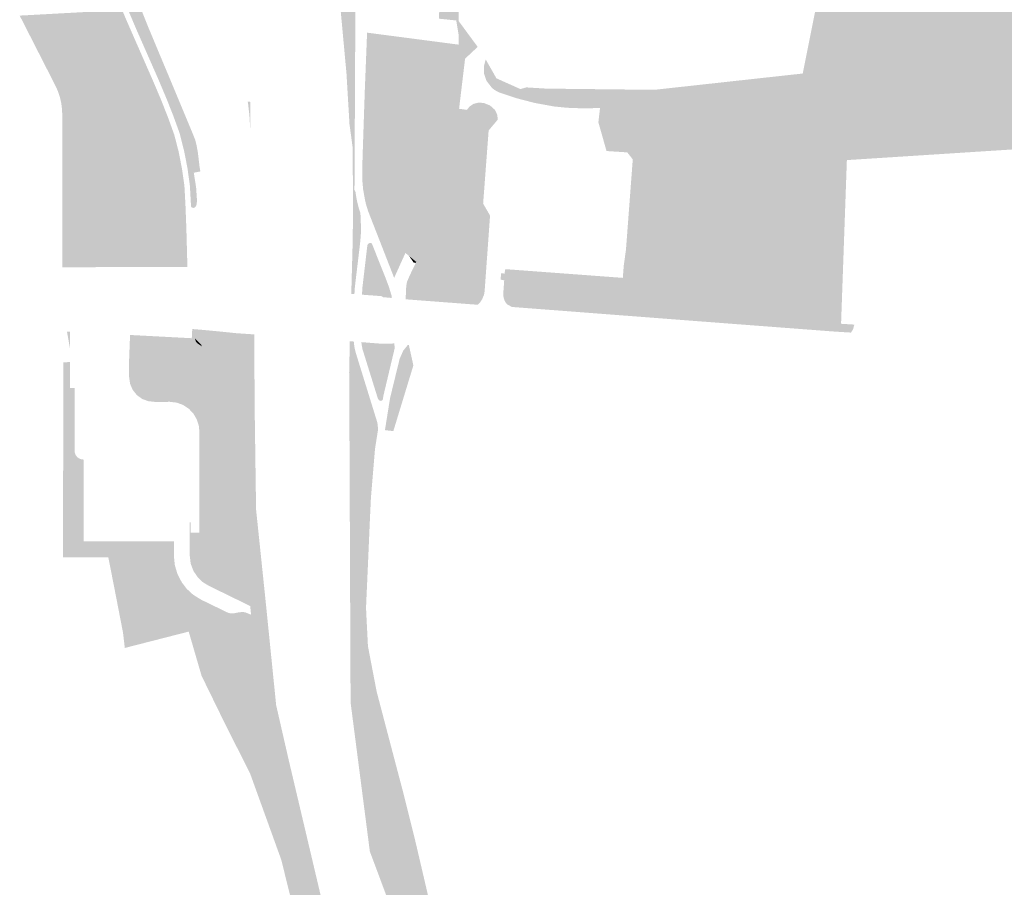
# Model space of a CAD drawing. Units: inches. Extents: x -645293 to -590036, y -1169592 to -1135176.
# Drawn here: x -597539 to -597142, y -1164271 to -1163922 of the extents above; entities that cross this region are included whole.
import ezdxf

# ---------------------------------------------------------------- set-up
doc = ezdxf.new("R2010")
doc.units = ezdxf.units.IN
doc.header["$MEASUREMENT"] = 0

msp = doc.modelspace()

# ---------------------------------------------------------------- hatches: boundary and pattern name
for points in [[(-597403.07, -1163868.98), (-597403.31, -1163917.99), (-597403.35, -1163926.54), (-597403.62, -1163980.56), (-597403.65, -1163986.77), (-597403.67, -1163990.59), (-597403.26, -1163991.35), (-597403.21, -1163991.78), (-597402.7, -1163994.75), (-597401.99, -1163997.68), (-597401.32, -1163999.76), (-597401.23, -1164000.76), (-597401.04, -1164005.79), (-597401.12, -1164008.8), (-597401.44, -1164012.28), (-597403.5, -1164029.53), (-597403.65, -1164031.51), (-597403.68, -1164032.5), (-597404.96, -1164032.41), (-597404.46, -1164013.92), (-597404.29, -1164003.78), (-597404.3, -1163990.81), (-597404.39, -1163973.51), (-597405.68, -1163964.02), (-597406.88, -1163943.74), (-597410.18, -1163907.95), (-597408.1, -1163888.49), (-597408.23, -1163879.16), (-597408.07, -1163876.01), (-597407.03, -1163860.85), (-597407.47, -1163850.4), (-597406.57, -1163840.93), (-597407.13, -1163790.89), (-597417.44, -1163707.77), (-597416.96, -1163707.7), (-597414.49, -1163707.79), (-597413.52, -1163708.22), (-597411.88, -1163716.5), (-597409.24, -1163730.23), (-597408.2, -1163736.2), (-597406.89, -1163744.07), (-597406.21, -1163749), (-597405.33, -1163756.05), (-597404.92, -1163761.28), (-597404.81, -1163764.02), (-597404.76, -1163766.57), (-597404.8, -1163775), (-597405.1, -1163785.02), (-597405.21, -1163788.76), (-597405.04, -1163791.99), (-597404.74, -1163797.96), (-597404.33, -1163807.98), (-597404, -1163817.03), (-597403.9, -1163822.04), (-597403.94, -1163826.07), (-597404.1, -1163829.11), (-597404.43, -1163833.09), (-597404.76, -1163836.08), (-597405.35, -1163840.06), (-597405.99, -1163844.01), (-597406.56, -1163847.99), (-597406.7, -1163850.99), (-597406.62, -1163853.01), (-597406.38, -1163855.01), (-597405.69, -1163857.94), (-597405.17, -1163859.87), (-597403.87, -1163864.74), (-597403.28, -1163867.63), (-597403.07, -1163868.98)], [(-597362.98, -1163762.16), (-597363.14, -1163741.51), (-597361.04, -1163741.85), (-597360.11, -1163729.16), (-597357.78, -1163710.09), (-597359.8, -1163737.51), (-597359.58, -1163770.05), (-597359.52, -1163780.28), (-597359.48, -1163787.02), (-597359.46, -1163790.02), (-597359.44, -1163792.4), (-597359.73, -1163808.89), (-597361.75, -1163922.43), (-597362.91, -1163770.97), (-597362.98, -1163762.16)], [(-597476.23, -1163731.01), (-597477.41, -1163732.62), (-597480.01, -1163735.65), (-597482.82, -1163738.47), (-597484.31, -1163739.8), (-597484.67, -1163740.11), (-597485.46, -1163740.72), (-597489.43, -1163743.74), (-597493.41, -1163746.72), (-597496.84, -1163749.27), (-597500.08, -1163751.68), (-597502.46, -1163753.47), (-597504.81, -1163755.33), (-597507.06, -1163757.3), (-597509.21, -1163759.36), (-597511.26, -1163761.55), (-597513.85, -1163764.6), (-597515.66, -1163766.98), (-597517.39, -1163769.48), (-597518.97, -1163771.96), (-597520.01, -1163773.68), (-597520.91, -1163775.51), (-597522.12, -1163778.22), (-597522.88, -1163780.1), (-597523.59, -1163781.96), (-597524.57, -1163784.8), (-597525.48, -1163787.67), (-597526.23, -1163790.57), (-597526.82, -1163793.53), (-597527.26, -1163796.49), (-597527.57, -1163799.46), (-597527.68, -1163802.47), (-597527.71, -1163805.46), (-597527.6, -1163808.45), (-597527.37, -1163811.45), (-597527.01, -1163814.43), (-597526.45, -1163817.35), (-597525.62, -1163820.23), (-597522.92, -1163827.76), (-597519.49, -1163837.11), (-597512.24, -1163856.8), (-597503.89, -1163879.29), (-597499, -1163892.42), (-597494.47, -1163904.59), (-597490.99, -1163913.99), (-597488.87, -1163919.57), (-597486.64, -1163925.15), (-597481.64, -1163937.12), (-597477.77, -1163946.34), (-597470.07, -1163964.82), (-597468.55, -1163968.5), (-597467.83, -1163970.35), (-597467.31, -1163972.3), (-597466.77, -1163975.26), (-597466.06, -1163981.21), (-597465.76, -1163983.07), (-597468.39, -1163983.59), (-597467.44, -1163989.56), (-597467.15, -1163994.05), (-597467.13, -1163995.26), (-597467.29, -1163996.46), (-597467.49, -1163997.08), (-597467.94, -1163997.55), (-597468.55, -1163997.78), (-597469.17, -1163997.66), (-597469.5, -1163997.12), (-597469.96, -1163988.8), (-597470.94, -1163981.71), (-597472.32, -1163974.68), (-597474.08, -1163967.74), (-597476.53, -1163960.96), (-597479.15, -1163954.3), (-597482.69, -1163945.89), (-597491.55, -1163925.77), (-597495.8, -1163915.76), (-597499.62, -1163906.31), (-597506.87, -1163886.79), (-597513.63, -1163868.31), (-597525.59, -1163835.17), (-597528.38, -1163826.88), (-597530.55, -1163818.43), (-597531.53, -1163812.8), (-597531.8, -1163808.83), (-597531.83, -1163802.82), (-597531.68, -1163798.85), (-597530.53, -1163791.25), (-597529.28, -1163786.09), (-597528.01, -1163781.77), (-597526.33, -1163777.6), (-597524.12, -1163773.14), (-597519.4, -1163765.02), (-597516.66, -1163761.08), (-597513.56, -1163757.41), (-597507.84, -1163752.57), (-597501.84, -1163748.07), (-597497.1, -1163744.69), (-597486.93, -1163738.02), (-597483.72, -1163735.65), (-597481.79, -1163733.33), (-597480.62, -1163730.57), (-597480.11, -1163727.63), (-597480.04, -1163724.62), (-597480.88, -1163718.38), (-597479.19, -1163718.34), (-597477.43, -1163718.76), (-597476.17, -1163719.39), (-597475.21, -1163720.13), (-597474.37, -1163721.27), (-597474.03, -1163723.56), (-597473.99, -1163725.03), (-597474.13, -1163726.8), (-597474.34, -1163727.52), (-597475.18, -1163729.33), (-597476.23, -1163731.01)], [(-597367.89, -1163780.35), (-597374.56, -1163776.12), (-597382.69, -1163774.37), (-597390.36, -1163776.17), (-597394.99, -1163779.3), (-597396.2, -1163778.92), (-597397.14, -1163776.11), (-597397.45, -1163762.43), (-597398.33, -1163752.15), (-597396.11, -1163752.31), (-597396.07, -1163750.99), (-597391.02, -1163751.55), (-597391.83, -1163758.83), (-597386.98, -1163759.34), (-597385.99, -1163749.92), (-597384.81, -1163738.66), (-597384.53, -1163737.55), (-597369.92, -1163738.35), (-597368.35, -1163738.79), (-597366.89, -1163739.53), (-597365.89, -1163740.29), (-597365.02, -1163741.2), (-597363.14, -1163741.51), (-597362.98, -1163762.16), (-597362.91, -1163770.97), (-597361.75, -1163922.43), (-597361.71, -1163928.03), (-597362.69, -1163922.26), (-597369.66, -1163921.53), (-597363.92, -1163786.81), (-597367.89, -1163780.35)], [(-597060.71, -1163981.73), (-597060.53, -1163982.21), (-597053.65, -1164000.57), (-597050.66, -1164010.28), (-597050.11, -1164013.76), (-597049.99, -1164017.57), (-597050.53, -1164021.01), (-597052.99, -1164027.65), (-597055.07, -1164030.4), (-597057.41, -1164032.74), (-597060.53, -1164034.37), (-597071.69, -1164037.8), (-597090.11, -1164041.16), (-597097.21, -1164041.94), (-597097.73, -1164037.2), (-597115.76, -1163987.78), (-597121.12, -1163973.09), (-597205.35, -1163978.51), (-597205.88, -1163993.5), (-597207.52, -1164039.71), (-597207.69, -1164044.45), (-597293.66, -1164036.95), (-597336.93, -1164033.18), (-597336.45, -1164028.3), (-597343.36, -1164026.94), (-597295.08, -1164030.63), (-597294.83, -1164027.82), (-597343.17, -1164024.22), (-597343.12, -1164023.55), (-597342.91, -1164022.44), (-597295.59, -1164025.95), (-597295.23, -1164021.18), (-597294.31, -1164014.47), (-597291.77, -1163980.71), (-597291.58, -1163978.21), (-597293.81, -1163975.4), (-597302.15, -1163974.85), (-597303.83, -1163968.93), (-597305.43, -1163963.28), (-597304.77, -1163957.49), (-597309.24, -1163957.64), (-597312.27, -1163957.64), (-597318.01, -1163957.43), (-597323.29, -1163956.9), (-597330.96, -1163955.51), (-597338.75, -1163953.49), (-597339.48, -1163953.24), (-597345.57, -1163951.17), (-597347.2, -1163950.28), (-597348.28, -1163949.44), (-597348.82, -1163948.74), (-597350.57, -1163946.47), (-597351.48, -1163943.7), (-597351.49, -1163940.58), (-597350.82, -1163937.94), (-597346.49, -1163945.57), (-597336.85, -1163949.89), (-597334.46, -1163949.22), (-597326.36, -1163949.71), (-597282.98, -1163950.2), (-597223.14, -1163943.63), (-597215.65, -1163906.35), (-597215.04, -1163877.48), (-597214.97, -1163874.37), (-597214.78, -1163865.2), (-597190.16, -1163856.32), (-597176.44, -1163851.37), (-597126.98, -1163833.52), (-597116.09, -1163829.59), (-597095.26, -1163886.41), (-597094.13, -1163889.65), (-597063.57, -1163972.48), (-597061.9, -1163977.83), (-597060.71, -1163981.73)], [(-597362.51, -1163875.92), (-597362.12, -1163874.37), (-597361.75, -1163922.43), (-597361.71, -1163928.03), (-597362.69, -1163922.26), (-597364.36, -1163912.91), (-597364.68, -1163902.85), (-597365.03, -1163893.78), (-597364.61, -1163884.73), (-597362.51, -1163875.92)], [(-597538.51, -1163920.3), (-597497.24, -1163918.04), (-597495.43, -1163922.35), (-597530.52, -1163924.23), (-597536.34, -1163924.56), (-597538.51, -1163920.3)], [(-597530.52, -1163924.23), (-597495.43, -1163922.35), (-597484.75, -1163946.72), (-597481.56, -1163954.24), (-597522.28, -1163953.36), (-597522.4, -1163952.87), (-597523.17, -1163950.63), (-597524.19, -1163948.39), (-597536.34, -1163924.56), (-597530.52, -1163924.23)], [(-597368.38, -1164021.07), (-597374.33, -1164018.58), (-597378.55, -1164014.97), (-597381.51, -1164011.09), (-597384.04, -1164005.3), (-597384.75, -1164002.13), (-597385.04, -1163998.88), (-597384.76, -1163997.94), (-597383.72, -1163997.43), (-597379.61, -1163996.08), (-597376.34, -1163993.68), (-597373.79, -1163989.89), (-597372.37, -1163985.18), (-597370.06, -1163930.9), (-597361.68, -1163932), (-597361.71, -1163928.03), (-597361.75, -1163922.43), (-597354.05, -1163932.89), (-597359.12, -1163937.66), (-597361.54, -1163957.81), (-597358.38, -1163958.28), (-597357.35, -1163956.96), (-597355.73, -1163955.87), (-597353.55, -1163955.3), (-597351.42, -1163955.56), (-597349.09, -1163956.48), (-597347.05, -1163958.32), (-597346.13, -1163960.34), (-597345.98, -1163962.23), (-597349.63, -1163966.57), (-597351.85, -1163996.03), (-597349.06, -1164000.87), (-597350.7, -1164023.66), (-597356.12, -1164023.57), (-597361.83, -1164022.83), (-597368.38, -1164021.07)], [(-597388.01, -1164007.9), (-597389.87, -1164008.71), (-597397.93, -1163999.7), (-597398.19, -1163999.02), (-597399.07, -1163996.14), (-597399.49, -1163994.21), (-597400.19, -1163990.28), (-597400.45, -1163987.31), (-597400.51, -1163982.1), (-597400.43, -1163978), (-597400, -1163965.02), (-597399.69, -1163955.81), (-597399.5, -1163950.21), (-597398.59, -1163927.16), (-597398.17, -1163927.22), (-597397.68, -1163927.28), (-597399.4, -1163982.69), (-597398.93, -1163987.84), (-597396.44, -1163992.58), (-597392.87, -1163995.67), (-597388.34, -1163997.66), (-597387.9, -1163998.95), (-597387.01, -1164006.82), (-597388.01, -1164007.9)], [(-597395.62, -1163983.72), (-597394.81, -1163988.04), (-597392.18, -1163991.53), (-597387.11, -1163993.7), (-597383.23, -1163993.43), (-597380.08, -1163991.89), (-597377.2, -1163988.49), (-597376.13, -1163984.05), (-597373.8, -1163930.41), (-597370.06, -1163930.9), (-597372.37, -1163985.18), (-597373.79, -1163989.89), (-597376.34, -1163993.68), (-597379.61, -1163996.08), (-597383.72, -1163997.43), (-597384.76, -1163997.94), (-597385.04, -1163998.88), (-597384.75, -1164002.13), (-597384.04, -1164005.3), (-597381.51, -1164011.09), (-597378.55, -1164014.97), (-597374.33, -1164018.58), (-597368.38, -1164021.07), (-597361.83, -1164022.83), (-597356.12, -1164023.57), (-597350.7, -1164023.66), (-597350.83, -1164025.47), (-597376.96, -1164020.33), (-597380.57, -1164016.92), (-597382.97, -1164013.99), (-597384.69, -1164011.29), (-597385.87, -1164010.38), (-597386.88, -1164010.45), (-597387.92, -1164010.9), (-597389.87, -1164008.71), (-597388.01, -1164007.9), (-597387.01, -1164006.82), (-597387.9, -1163998.95), (-597388.34, -1163997.66), (-597392.87, -1163995.67), (-597396.44, -1163992.58), (-597398.93, -1163987.84), (-597399.4, -1163982.69), (-597397.68, -1163927.28), (-597393.9, -1163927.78), (-597395.62, -1163983.72)], [(-597392.18, -1163991.53), (-597394.81, -1163988.04), (-597395.62, -1163983.72), (-597393.9, -1163927.78), (-597373.8, -1163930.41), (-597376.13, -1163984.05), (-597377.2, -1163988.49), (-597380.08, -1163991.89), (-597383.23, -1163993.43), (-597387.11, -1163993.7), (-597392.18, -1163991.53)], [(-597385.04, -1163998.88), (-597384.76, -1163997.94), (-597383.72, -1163997.43), (-597379.61, -1163996.08), (-597376.34, -1163993.68), (-597373.79, -1163989.89), (-597372.37, -1163985.18), (-597370.06, -1163930.9), (-597361.68, -1163932), (-597361.54, -1163950.74), (-597362.94, -1163959.66), (-597364.57, -1163970.05), (-597364.74, -1163971.12), (-597382.38, -1164009.09), (-597384.04, -1164005.3), (-597384.75, -1164002.13), (-597385.04, -1163998.88)], [(-597521.47, -1163957.84), (-597521.79, -1163955.42), (-597522.28, -1163953.36), (-597481.56, -1163954.24), (-597478.79, -1163961.27), (-597476.24, -1163968.32), (-597474.49, -1163975.1), (-597473.15, -1163981.97), (-597472.16, -1163988.9), (-597471.72, -1163997.15), (-597471.36, -1164006.67), (-597470.96, -1164021.51), (-597521.37, -1164021.69), (-597521.37, -1164017.88), (-597521.37, -1163960.19), (-597521.47, -1163957.84)], [(-597445.69, -1163955.02), (-597445.57, -1163956.29), (-597445.66, -1163965.82), (-597445.99, -1163960.43), (-597446.48, -1163956.15), (-597446.67, -1163955), (-597445.69, -1163955.02)], [(-597397.93, -1163999.7), (-597389.87, -1164008.71), (-597392.43, -1164009.83), (-597393.26, -1164009.85), (-597394.13, -1164009.43), (-597397.93, -1163999.7)], [(-597397.49, -1164011.86), (-597397.05, -1164011.87), (-597396.66, -1164012.15), (-597394.22, -1164018.26), (-597391.62, -1164024.76), (-597389.85, -1164029.43), (-597388.69, -1164033.24), (-597388.74, -1164034.04), (-597392.51, -1164033.7), (-597392.49, -1164033.38), (-597393.13, -1164033.29), (-597393.52, -1164033.26), (-597400.65, -1164032.73), (-597400.46, -1164029.74), (-597398.49, -1164012.91), (-597398.19, -1164012.29), (-597397.49, -1164011.86)], [(-597392.43, -1164009.83), (-597389.87, -1164008.71), (-597387.92, -1164010.9), (-597391.33, -1164012.4), (-597392.1, -1164013.05), (-597392.34, -1164014.01), (-597393.09, -1164012.09), (-597394.13, -1164009.43), (-597393.26, -1164009.85), (-597392.43, -1164009.83)], [(-597384.83, -1164014.36), (-597386.24, -1164014.92), (-597392.11, -1164014.6), (-597392.34, -1164014.01), (-597392.1, -1164013.05), (-597391.33, -1164012.4), (-597387.92, -1164010.9), (-597384.83, -1164014.36)], [(-597380.57, -1164016.92), (-597376.96, -1164020.33), (-597378.98, -1164019.93), (-597379.86, -1164019.76), (-597381.66, -1164017.16), (-597382.04, -1164016.6), (-597384.83, -1164014.36), (-597387.92, -1164010.9), (-597386.88, -1164010.45), (-597385.87, -1164010.38), (-597384.69, -1164011.29), (-597382.97, -1164013.99), (-597380.57, -1164016.92)], [(-597386.24, -1164014.92), (-597384.83, -1164014.36), (-597382.04, -1164016.6), (-597381.66, -1164017.16), (-597383.16, -1164015.92), (-597387.69, -1164025.96), (-597392.11, -1164014.6), (-597386.24, -1164014.92)], [(-597357.37, -1164026.32), (-597350.9, -1164026.42), (-597351.23, -1164031.01), (-597351.33, -1164031.93), (-597351.53, -1164032.84), (-597352.23, -1164034.55), (-597353.04, -1164035.75), (-597354.04, -1164036.79), (-597381.75, -1164034.69), (-597383.05, -1164034.59), (-597383.04, -1164034.4), (-597382.89, -1164030.28), (-597382.66, -1164028.2), (-597382.45, -1164027.38), (-597381.65, -1164025.51), (-597380.37, -1164022.8), (-597378.98, -1164019.93), (-597376.96, -1164020.33), (-597373.55, -1164022.34), (-597368.36, -1164024.38), (-597363.05, -1164025.57), (-597357.37, -1164026.32)], [(-597378.98, -1164019.93), (-597379.86, -1164019.76), (-597381.66, -1164017.16), (-597378.78, -1164019.52), (-597378.98, -1164019.93)], [(-597376.96, -1164020.33), (-597350.83, -1164025.47), (-597350.9, -1164026.42), (-597357.37, -1164026.32), (-597363.05, -1164025.57), (-597368.36, -1164024.38), (-597373.55, -1164022.34), (-597376.96, -1164020.33)], [(-597343.36, -1164026.94), (-597344.8, -1164026.66), (-597344.64, -1164024.13), (-597343.17, -1164024.22), (-597294.83, -1164027.82), (-597295.08, -1164030.63), (-597343.36, -1164026.94)], [(-597293.66, -1164036.95), (-597207.69, -1164044.45), (-597202.33, -1164044.78), (-597202.41, -1164045.03), (-597202.84, -1164046.64), (-597203.68, -1164048), (-597210.06, -1164047.61), (-597255.17, -1164044.19), (-597340.28, -1164037.67), (-597342.31, -1164036.53), (-597342.93, -1164035.62), (-597343.32, -1164034.81), (-597343.61, -1164033.83), (-597343.74, -1164032.63), (-597343.69, -1164031.56), (-597343.36, -1164026.94), (-597336.45, -1164028.3), (-597336.93, -1164033.18), (-597293.66, -1164036.95)], [(-597518.24, -1164054.44), (-597519.47, -1164047.61), (-597518.23, -1164047.68), (-597518.24, -1164054.44)], [(-597461.63, -1164052.97), (-597461.28, -1164053.35), (-597461.05, -1164053.79), (-597458.06, -1164062.09), (-597455.36, -1164069.57), (-597454.78, -1164071.49), (-597454.09, -1164074), (-597453.61, -1164076.32), (-597453.04, -1164079.26), (-597452.13, -1164084.12), (-597456.75, -1164082.54), (-597459.02, -1164073.79), (-597459.13, -1164066.31), (-597461.12, -1164057.69), (-597462.13, -1164055.08), (-597463.29, -1164054.65), (-597465.39, -1164054.44), (-597467.96, -1164053.12), (-597469.2, -1164050.27), (-597469, -1164046.56), (-597466.56, -1164046.76), (-597466.69, -1164048.94), (-597466.6, -1164049.68), (-597466.42, -1164050.38), (-597465.81, -1164051.36), (-597465.3, -1164051.83), (-597464.68, -1164052.22), (-597464, -1164052.49), (-597462.53, -1164052.64), (-597462.09, -1164052.74), (-597461.63, -1164052.97)], [(-597458.06, -1164062.09), (-597461.05, -1164053.79), (-597461.28, -1164053.35), (-597461.63, -1164052.97), (-597462.09, -1164052.74), (-597462.53, -1164052.64), (-597464, -1164052.49), (-597464.68, -1164052.22), (-597465.3, -1164051.83), (-597465.81, -1164051.36), (-597466.42, -1164050.38), (-597466.6, -1164049.68), (-597466.69, -1164048.94), (-597466.56, -1164046.76), (-597463.6, -1164047.02), (-597463.69, -1164048.97), (-597463.54, -1164049.22), (-597463.22, -1164049.39), (-597462.47, -1164049.51), (-597461.47, -1164049.73), (-597460.78, -1164050), (-597459.34, -1164050.96), (-597458.72, -1164051.63), (-597458.2, -1164052.98), (-597455.21, -1164061.28), (-597452.43, -1164068.9), (-597452.07, -1164069.85), (-597451.78, -1164070.81), (-597451.29, -1164072.74), (-597450.96, -1164073.69), (-597450.7, -1164074.17), (-597450.39, -1164074.36), (-597450.02, -1164074.31), (-597449.75, -1164074), (-597449.54, -1164073.23), (-597448.18, -1164067.94), (-597447.07, -1164063.42), (-597445.56, -1164057.45), (-597444.04, -1164051.32), (-597443.96, -1164063.58), (-597444.72, -1164066.58), (-597445.83, -1164071.09), (-597446.86, -1164075.23), (-597447.42, -1164077.47), (-597447.81, -1164079.25), (-597448.16, -1164081.11), (-597448.38, -1164082.68), (-597448.48, -1164084.09), (-597452.13, -1164084.12), (-597453.04, -1164079.26), (-597453.61, -1164076.32), (-597454.09, -1164074), (-597454.78, -1164071.49), (-597455.36, -1164069.57), (-597458.06, -1164062.09)], [(-597452.07, -1164069.85), (-597452.43, -1164068.9), (-597455.21, -1164061.28), (-597458.2, -1164052.98), (-597458.72, -1164051.63), (-597459.34, -1164050.96), (-597460.78, -1164050), (-597461.47, -1164049.73), (-597462.47, -1164049.51), (-597463.22, -1164049.39), (-597463.54, -1164049.22), (-597463.69, -1164048.97), (-597463.6, -1164047.02), (-597457.41, -1164047.61), (-597451.19, -1164048.25), (-597451.08, -1164048.26), (-597447.4, -1164048.51), (-597448.55, -1164052.18), (-597447.07, -1164063.42), (-597448.18, -1164067.94), (-597449.54, -1164073.23), (-597449.75, -1164074), (-597450.02, -1164074.31), (-597450.39, -1164074.36), (-597450.7, -1164074.17), (-597450.96, -1164073.69), (-597451.29, -1164072.74), (-597451.78, -1164070.81), (-597452.07, -1164069.85)], [(-597449.67, -1164153.77), (-597447.84, -1164157.1), (-597462.48, -1164149.94), (-597464.78, -1164148.52), (-597466.69, -1164146.72), (-597468.5, -1164144.08), (-597469.63, -1164141.09), (-597470.01, -1164137.91), (-597470.03, -1164124.44), (-597469.61, -1164124.44), (-597469.62, -1164128.6), (-597466.09, -1164128.56), (-597466.12, -1164087.96), (-597466.37, -1164085.52), (-597467.13, -1164083.1), (-597468.45, -1164080.78), (-597470.34, -1164078.72), (-597472.67, -1164077.16), (-597475.3, -1164076.2), (-597478.08, -1164075.89), (-597484.03, -1164075.93), (-597486.7, -1164075.63), (-597489.1, -1164074.76), (-597491.31, -1164073.2), (-597492.99, -1164071.09), (-597494.06, -1164068.61), (-597494.43, -1164065.94), (-597494.45, -1164059.35), (-597494.06, -1164048.96), (-597469.2, -1164050.27), (-597467.96, -1164053.12), (-597465.39, -1164054.44), (-597463.29, -1164054.65), (-597462.13, -1164055.08), (-597461.12, -1164057.69), (-597459.13, -1164066.31), (-597459.02, -1164073.79), (-597459.02, -1164081.32), (-597460.17, -1164094.69), (-597460.33, -1164116.01), (-597459.96, -1164125.79), (-597458.55, -1164136.69), (-597449.67, -1164153.77)], [(-597465.43, -1164052.81), (-597465.01, -1164053.6), (-597466.97, -1164052.31), (-597467.62, -1164051.49), (-597467.92, -1164050.34), (-597465.43, -1164052.81)], [(-597445.56, -1164057.45), (-597447.07, -1164063.42), (-597448.55, -1164052.18), (-597447.4, -1164048.51), (-597444.06, -1164048.73), (-597444.04, -1164051.32), (-597445.56, -1164057.45)], [(-597405.7, -1164085.46), (-597405.81, -1164064.08), (-597405.54, -1164051.49), (-597403.9, -1164051.62), (-597403.88, -1164052.44), (-597403.59, -1164054.42), (-597403.09, -1164056.33), (-597394.57, -1164083.89), (-597394.37, -1164084.88), (-597394.15, -1164086.94), (-597405.7, -1164085.46)], [(-597400.81, -1164052.7), (-597400.88, -1164051.85), (-597393.61, -1164052.42), (-597393.46, -1164052.43), (-597387.61, -1164052.39), (-597387.47, -1164054.29), (-597392.01, -1164073.41), (-597392.27, -1164075.09), (-597392.88, -1164075.51), (-597393.35, -1164075.48), (-597393.8, -1164075.25), (-597394.25, -1164074.56), (-597400.44, -1164054.68), (-597400.81, -1164052.7)], [(-597379.95, -1164061.23), (-597388.02, -1164087.7), (-597390.71, -1164087.37), (-597391.4, -1164087.29), (-597389.34, -1164074.4), (-597385.47, -1164058.55), (-597384.05, -1164055.32), (-597382.15, -1164052.93), (-597381.77, -1164052.97), (-597379.95, -1164061.23)], [(-597447.81, -1164160.65), (-597447.53, -1164160.76), (-597447.42, -1164162.08), (-597446.65, -1164167.04), (-597446.57, -1164172.05), (-597446.27, -1164177.04), (-597445.92, -1164180.76), (-597465.25, -1164186.27), (-597470.44, -1164168.46), (-597471.84, -1164163.64), (-597496.9, -1164168.85), (-597500.48, -1164150.39), (-597502.82, -1164138.49), (-597521.04, -1164138.5), (-597520.95, -1164060.04), (-597518.26, -1164059.84), (-597518.28, -1164070.32), (-597516.42, -1164070.33), (-597516.38, -1164095.19), (-597516.33, -1164096.24), (-597515.96, -1164097.38), (-597515.19, -1164098.3), (-597514.07, -1164098.96), (-597512.72, -1164099.17), (-597512.71, -1164132.06), (-597476.4, -1164132.07), (-597476.41, -1164137.83), (-597476.05, -1164141.61), (-597474.97, -1164145.26), (-597473.22, -1164148.63), (-597471.21, -1164151.25), (-597468.68, -1164153.59), (-597465.35, -1164155.65), (-597454.47, -1164160.93), (-597453.38, -1164161.17), (-597452.23, -1164161.1), (-597450.4, -1164160.73), (-597449.11, -1164160.58), (-597447.81, -1164160.65)], [(-597448.38, -1164082.68), (-597448.16, -1164081.11), (-597447.81, -1164079.25), (-597447.42, -1164077.47), (-597446.86, -1164075.23), (-597445.83, -1164071.09), (-597444.72, -1164066.58), (-597443.96, -1164063.58), (-597443.84, -1164080.72), (-597443.3, -1164119.28), (-597439.63, -1164154.48), (-597439.11, -1164161.37), (-597442.16, -1164159.88), (-597445.68, -1164158.16), (-597447.84, -1164157.1), (-597449.67, -1164153.77), (-597458.55, -1164136.69), (-597459.96, -1164125.79), (-597460.33, -1164116.01), (-597460.17, -1164094.69), (-597459.02, -1164081.32), (-597459.02, -1164073.79), (-597456.75, -1164082.54), (-597452.13, -1164084.12), (-597448.48, -1164084.09), (-597448.38, -1164082.68)], [(-597448.26, -1164081.24), (-597449.12, -1164126.02), (-597445.68, -1164158.16), (-597447.84, -1164157.1), (-597448.26, -1164152.11), (-597448.45, -1164147.11), (-597448.48, -1164142.11), (-597448.33, -1164138.06), (-597448.75, -1164135.2), (-597448.68, -1164132.11), (-597449.74, -1164127.15), (-597450.12, -1164122.17), (-597449.85, -1164117.14), (-597449.84, -1164112.15), (-597450.58, -1164107.17), (-597450.47, -1164102.21), (-597450.94, -1164097.29), (-597452.17, -1164092.91), (-597453.85, -1164083.79), (-597456.12, -1164073.26), (-597457.66, -1164067.47), (-597452.25, -1164077.68), (-597450.92, -1164081.65), (-597448.26, -1164081.24)], [(-597439.11, -1164161.37), (-597442.16, -1164159.88), (-597442.02, -1164156.76), (-597442.67, -1164136.76), (-597444.09, -1164131.83), (-597444.13, -1164126.83), (-597444.99, -1164114.75), (-597445.09, -1164106.85), (-597446.5, -1164091.7), (-597447.26, -1164089.84), (-597447.03, -1164086.64), (-597447.55, -1164081.16), (-597443.84, -1164080.72), (-597443.3, -1164119.28), (-597439.63, -1164154.48), (-597439.11, -1164161.37)], [(-597306.54, -1164745.99), (-597300.42, -1164690.8), (-597299.47, -1164625.68), (-597304.27, -1164543.89), (-597318.58, -1164471.97), (-597325.21, -1164448.53), (-597347.55, -1164370.58), (-597378.94, -1164306.67), (-597397.48, -1164257.02), (-597405.24, -1164197), (-597405.7, -1164085.46), (-597394.15, -1164086.94), (-597395.39, -1164094.8), (-597397.05, -1164114.62), (-597397.41, -1164122.36), (-597398.32, -1164143.24), (-597398.8, -1164153.97), (-597399.02, -1164158.85), (-597398.9, -1164161.34), (-597398.25, -1164174.32), (-597394.73, -1164192.65), (-597388.12, -1164217.82), (-597383.77, -1164234.31), (-597378.96, -1164253.69), (-597371.02, -1164287.73), (-597369.57, -1164293.04), (-597367.7, -1164299.05), (-597359.26, -1164323.45), (-597350.55, -1164349.38), (-597342.52, -1164374.03), (-597332.07, -1164404.44), (-597325.42, -1164423.77), (-597321.27, -1164437.13), (-597318.55, -1164448.41), (-597315.29, -1164463.7), (-597311.71, -1164480.52), (-597305.73, -1164509.47), (-597300.78, -1164533.55), (-597298.42, -1164548.09), (-597296.43, -1164563.4), (-597294.61, -1164579.41), (-597296.07, -1164579.52), (-597293.91, -1164604.13), (-597292.86, -1164626.81), (-597292.85, -1164647.39), (-597297.66, -1164710.03), (-597309.33, -1164785.47), (-597309.68, -1164785.32), (-597308.14, -1164760), (-597306.54, -1164745.99)], [(-597430.23, -1164219.89), (-597414.79, -1164285.32), (-597409.15, -1164309.54), (-597415.42, -1164300.95), (-597414.92, -1164297.51), (-597417.57, -1164293.16), (-597420.89, -1164283.09), (-597423.96, -1164272.62), (-597426.52, -1164261.36), (-597428.2, -1164254.93), (-597430.37, -1164245.18), (-597432.23, -1164230.52), (-597433.75, -1164220.8), (-597433.91, -1164215.86), (-597434.42, -1164209.42), (-597435.59, -1164198.45), (-597436.53, -1164191.44), (-597436.88, -1164190.94), (-597437.82, -1164178.45), (-597438.85, -1164164.84), (-597439.11, -1164161.37), (-597439.63, -1164154.48), (-597435.21, -1164198.12), (-597430.23, -1164219.89)], [(-597442.16, -1164159.88), (-597442.29, -1164162.64), (-597442.19, -1164163.19), (-597445.31, -1164161.64), (-597445.68, -1164158.16), (-597442.16, -1164159.88)], [(-597445.31, -1164161.64), (-597443.34, -1164180.02), (-597445.92, -1164180.76), (-597446.27, -1164177.04), (-597446.57, -1164172.05), (-597446.65, -1164167.04), (-597447.42, -1164162.08), (-597447.53, -1164160.76), (-597445.31, -1164161.64)], [(-597441.03, -1164179.36), (-597443.34, -1164180.02), (-597445.31, -1164161.64), (-597442.19, -1164163.19), (-597441.52, -1164166.74), (-597441.03, -1164179.36)], [(-597442.19, -1164163.19), (-597442.29, -1164162.64), (-597442.16, -1164159.88), (-597439.11, -1164161.37), (-597438.85, -1164164.84), (-597442.19, -1164163.19)], [(-597470.44, -1164168.46), (-597496.17, -1164175.05), (-597496.9, -1164168.85), (-597471.84, -1164163.64), (-597470.44, -1164168.46)], [(-597442.19, -1164163.19), (-597438.85, -1164164.84), (-597437.82, -1164178.45), (-597441.03, -1164179.36), (-597441.52, -1164166.74), (-597442.19, -1164163.19)], [(-597441.03, -1164179.36), (-597437.82, -1164178.45), (-597436.88, -1164190.94), (-597439.83, -1164186.68), (-597440.94, -1164181.73), (-597441.03, -1164179.36)], [(-597445.76, -1164225.5), (-597455.8, -1164205.62), (-597465.25, -1164186.27), (-597445.92, -1164180.76), (-597445.8, -1164182.02), (-597445.16, -1164197.06), (-597444.45, -1164207.12), (-597443.31, -1164217.13), (-597439.47, -1164242.05), (-597439, -1164244.2), (-597445.76, -1164225.5)], [(-597443.34, -1164180.02), (-597435.97, -1164248.93), (-597433.13, -1164260.47), (-597436.31, -1164251.65), (-597439, -1164244.2), (-597439.47, -1164242.05), (-597443.31, -1164217.13), (-597444.45, -1164207.12), (-597445.16, -1164197.06), (-597445.8, -1164182.02), (-597445.92, -1164180.76), (-597443.34, -1164180.02)], [(-597428.33, -1164279.93), (-597433.13, -1164260.47), (-597435.97, -1164248.93), (-597443.34, -1164180.02), (-597441.03, -1164179.36), (-597440.94, -1164181.73), (-597439.83, -1164186.68), (-597436.88, -1164190.94), (-597434.49, -1164222.51), (-597430.84, -1164247.6), (-597423.73, -1164278.85), (-597415.42, -1164300.95), (-597417.88, -1164297.72), (-597426.23, -1164286.77), (-597428.33, -1164279.93)], [(-597434.49, -1164222.51), (-597436.88, -1164190.94), (-597436.53, -1164191.44), (-597435.59, -1164198.45), (-597434.42, -1164209.42), (-597433.91, -1164215.86), (-597433.75, -1164220.8), (-597432.23, -1164230.52), (-597430.37, -1164245.18), (-597428.2, -1164254.93), (-597426.52, -1164261.36), (-597423.96, -1164272.62), (-597420.89, -1164283.09), (-597417.57, -1164293.16), (-597414.92, -1164297.51), (-597415.42, -1164300.95), (-597423.73, -1164278.85), (-597430.84, -1164247.6), (-597434.49, -1164222.51)]]:
    msp.add_hatch(color=256).paths.add_polyline_path(points, flags=0)

doc.saveas('drawing.dxf')
